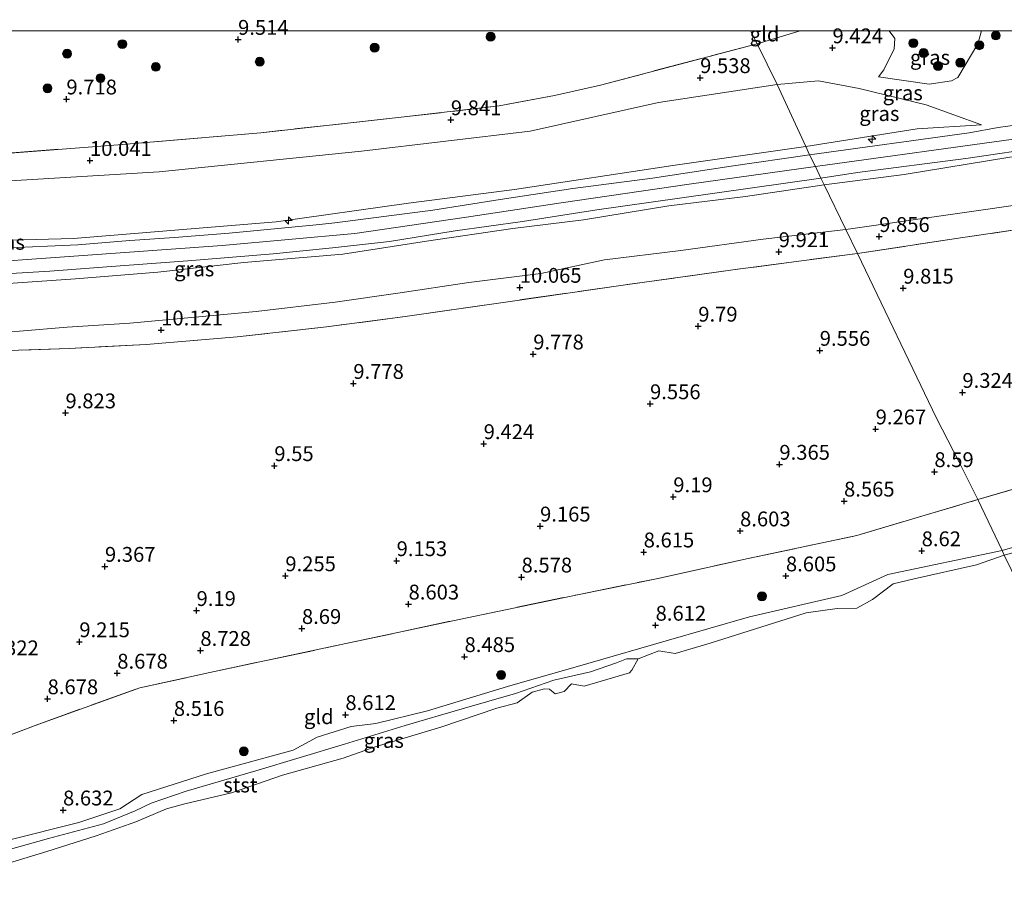
# Model space of a CAD drawing. Units: metres. Extents: x 179999 to 190009, y 412498 to 418753.
# Drawn here: x 183277 to 183443, y 418606 to 418752 of the extents above; entities that cross this region are included whole.
import ezdxf
from ezdxf.enums import TextEntityAlignment as Align

# ---------------------------------------------------------------- set-up
doc = ezdxf.new("R2010")
doc.units = ezdxf.units.M
doc.linetypes.add('IE-TERREINAFSCHEIDING', pattern=[10, 8, -2])
doc.layers.get('0').update_dxf_attribs({"lineweight": 25})
for name, color, linetype, lineweight in [('B-ME-AL-OVERIG-S-B1', 7, 'Continuous', 18), ('B-ME-GR-BOOM-S-B1', 93, 'Continuous', 18), ('B-ME-GW-KRUINLIJN-L-B1', 93, 'Continuous', 18), ('B-ME-GW-TEENLIJN-L-B1', 93, 'Continuous', 18), ('B-ME-IE-GRASLAND-GV-B6', 93, 'Continuous', 18), ('B-ME-IE-GRONDWERKLIJN-GROND_INGERICHT-GV-B6', 253, 'Continuous', 18), ('B-ME-IE-HULPGEOMETRIE-L-B1', 53, 'Continuous', 18), ('B-ME-IE-TERREINAFSCHEIDING-RASTERHEKWERK-L-B1', 8, 'IE-TERREINAFSCHEIDING', 18), ('B-ME-OB-BEKLEDING-GV-B6', 253, 'Continuous', 18), ('B-ME-OB-WATERLIJN-L-B1', 133, 'OB-WATERLIJN', 18), ('B-ME-OG-WATER-GV-B6', 153, 'Continuous', 18), ('B-ME-VH-VERH_SOORT-BITUMEN-GV-B6', 8, 'IE-TERREINAFSCHEIDING-NATUURLIJK-HOUTWAL', 18)]:
    doc.layers.add(name, color=color, linetype=linetype, lineweight=lineweight)
doc.layers.add('B-ME-GW-HOOGTEPUNT-S-B1', color=10, linetype='Continuous')
doc.styles.add('NLCS-ISO', font='NLCS-ISO.TTF')
doc.linetypes.add('IE-TERREINAFSCHEIDING-NATUURLIJK-HOUTWAL', pattern='A,7,-1.5,[67,NLCS.SHX,S=0.75,R=45,X=0,Y=0],-1.5,7,-1.5,[70,NLCS.SHX,S=0.75,R=0,X=0,Y=0],-1.5', length=20)
doc.linetypes.add('OB-WATERLIJN', pattern='A,10,[32,NLCS.SHX,S=2,R=0,X=0,Y=0],-12', length=22)

# ---------------------------------------------------------------- blocks, each defined once
blk = doc.blocks.new('hecto')
for p, q in [((0, 0.625), (-0.625, 0)), ((0, -0.625), (0, 0.625)), ((-0.625, 0), (0.625, 0)), ((0.625, 0), (0, -0.625))]:
    blk.add_line(p, q)
blk = doc.blocks.new('hoogtepunt')
for p, q in [((-0.5, 0), (0.5, 0)), ((0, 0.5), (0, -0.5))]:
    blk.add_line(p, q)
blk = doc.blocks.new('boom')
h = blk.add_hatch(color=256)
edge = h.paths.add_edge_path()
edge.add_arc((0, 0), 0.75, 0, 360)
blk.add_circle((0, 0), 0.75)

msp = doc.modelspace()

# ---------------------------------------------------------------- linework, layer by layer
at = {"layer": 'B-ME-GW-KRUINLIJN-L-B1'}
for points in [[(183411.324, 418727.158, 13.102), (183446.31, 418731.964, 13.161), (183476.988, 418736.189, 13.021), (183496.72, 418739.067, 13.109), (183510.739, 418741.302, 12.929), (183520.006, 418742.989, 13.023), (183525.973, 418745.265, 12.973), (183527.578, 418746.047, 13.061), (183529.416, 418747.305, 12.973), (183531.751, 418749.16, 13.039), (183532.5991, 418750, 12.9978)], [(183411.324, 418727.158, 13.102), (183446.31, 418731.964, 13.161), (183476.988, 418736.189, 13.021), (183496.72, 418739.067, 13.109), (183510.739, 418741.302, 12.929), (183520.006, 418742.989, 13.023), (183525.973, 418745.265, 12.973), (183527.578, 418746.047, 13.061), (183529.416, 418747.305, 12.973), (183531.751, 418749.16, 13.039), (183532.5991, 418750, 12.9978)], [(183435.293, 418742.142, 12.398), (183438.678, 418747.787, 12.514), (183439.2835, 418750, 12.2763)], [(183435.293, 418742.142, 12.398), (183438.678, 418747.787, 12.514), (183439.2835, 418750, 12.2763)], [(183439.311, 418734.185, 12.926), (183428.436, 418733.505, 12.869), (183409.664, 418730.538, 13.088)], [(183412.752, 418724.048, 12.882), (183426.235, 418725.816, 12.937), (183444.082, 418728.721, 12.897), (183473.588, 418732.725, 12.794), (183484.901, 418732.361, 12.938), (183495.89, 418731.064, 12.733)], [(183409.664, 418730.538, 13.088), (183387.245, 418727.325, 12.932), (183360.573, 418723.271, 13.086), (183342.696, 418720.942, 13.01), (183320.352, 418717.838, 13.066), (183286.179, 418715.033, 13.022), (183258.783, 418714.264, 12.982), (183237.386, 418712.76, 12.87), (183227.759, 418711.668, 12.898), (183214.986, 418709.954, 12.882), (183202.438, 418707.426, 12.882), (183189.477, 418703.734, 12.842), (183170.757, 418696.79, 13.084), (183155.739, 418691.176, 12.986), (183139.583, 418687.766, 12.847)], [(183266.578, 418710.632, 13.002), (183287.035, 418712.069, 13.106), (183311.294, 418713.825, 13.198), (183333.641, 418715.849, 13.142), (183352.441, 418718.603, 13.194), (183368.407, 418721.001, 13.09), (183390.033, 418724.169, 13.046), (183411.324, 418727.158, 13.102)], [(183196.691, 418698.374, 13.029), (183200.573, 418699.294, 12.999), (183207.006, 418700.36, 12.759), (183216.45, 418702.319, 12.817), (183225.693, 418703.87, 12.915), (183240.911, 418704.913, 12.787), (183258.802, 418706.266, 12.795), (183272.701, 418707.277, 12.929), (183286.514, 418708.225, 12.994), (183300.402, 418709.361, 12.914), (183314.901, 418710.966, 13.16), (183331.602, 418712.395, 13.014), (183345.723, 418714.534, 13.014), (183360.256, 418716.714, 13.164), (183372.165, 418718.139, 12.87), (183386.601, 418720.502, 13.156), (183399.504, 418722.099, 12.87), (183412.752, 418724.048, 12.882)], [(183614.424, 418707.324, 8.431), (183606.788, 418704.351, 8.497), (183596.909, 418702.956, 8.452), (183583.506, 418699.598, 8.379), (183580.206, 418700.526, 8.535), (183576.731, 418699.763, 8.373), (183571.145, 418697.614, 8.329), (183564.234, 418694.674, 8.33), (183556.628, 418692.909, 8.407), (183551.305, 418691.786, 8.401), (183548.999, 418692.605, 8.419), (183543.692, 418689.747, 8.346), (183525.765, 418684.985, 8.391), (183519.391, 418683.416, 8.415), (183511.624, 418681.417, 8.42), (183496.296, 418677.105, 8.394), (183489.681, 418675.378, 8.455), (183484.991, 418675.012, 8.503), (183483.542, 418674.518, 8.424), (183480.437, 418672.936, 8.339), (183464.071, 418668.579, 8.335), (183442.79, 418662.45, 8.448)], [(183442.79, 418662.45, 8.448), (183423.507, 418658.363, 8.414), (183415.734, 418654.854, 8.366), (183400.206, 418651.23, 8.358), (183386.103, 418647.224, 8.49), (183372.923, 418643.399, 8.588), (183359.395, 418639.509, 8.514), (183345.873, 418635.435, 8.522), (183337.158, 418633.279, 8.408), (183333.007, 418632.803, 8.644), (183327.291, 418631.003, 8.632), (183323.211, 418628.79, 8.522), (183308.627, 418624.805, 8.454), (183297.739, 418621.297, 8.428), (183294.014, 418618.893, 8.354), (183287.11, 418616.626, 8.404), (183275.236, 418613.636, 8.54)]]:
    msp.add_polyline3d(points, dxfattribs=at)
at = {"layer": 'B-ME-GW-TEENLIJN-L-B1'}
for points in [[(183423.7301, 418750, 9.9321), (183424.693, 418748.709, 9.843), (183424.57, 418746.953, 10.003), (183422.842, 418743.42, 10.084), (183421.951, 418742.224, 9.956)], [(183423.7301, 418750, 9.9321), (183424.693, 418748.709, 9.843), (183424.57, 418746.953, 10.003), (183422.842, 418743.42, 10.084), (183421.951, 418742.224, 9.956)], [(183404.838, 418740.968, 9.662), (183411.81, 418741.583, 9.808), (183418.691, 418740.272, 10.13), (183429.955, 418737.525, 11.365), (183439.311, 418734.185, 12.926)], [(183435.293, 418742.142, 12.398), (183434.236, 418741.592, 12.002), (183430.456, 418741.034, 11.122), (183421.951, 418742.224, 9.956)], [(183139.583, 418687.766, 12.847), (183143.203, 418690.498, 12.262), (183147.449, 418693.316, 11.686), (183154.116, 418699.031, 10.794), (183159.861, 418703.724, 10.326), (183167.216, 418707.048, 10.304), (183185.943, 418712.699, 10.57), (183204.045, 418717.34, 10.304), (183222.339, 418719.781, 10.396), (183238.888, 418721.892, 10.496), (183268.026, 418724.29, 10.226), (183300.655, 418726.223, 10.055), (183334.755, 418729.724, 9.979), (183363.195, 418733.105, 9.961), (183384.823, 418737.935, 9.836), (183404.838, 418740.968, 9.662)], [(183524.795, 418726.218, 9.622), (183521.171, 418725.741, 9.863), (183509.6, 418725.646, 9.978), (183490.528, 418725.759, 10.33), (183474.687, 418724.757, 9.979), (183450.154, 418721.342, 10.138), (183416.424, 418716.525, 10.077)], [(183416.424, 418716.525, 10.077), (183402.491, 418714.893, 10.323), (183388.617, 418712.96, 10.201), (183375.732, 418711.391, 10.385), (183365.01, 418709.109, 10.153), (183352.878, 418707.609, 10.27), (183340.862, 418705.769, 10.324), (183330.335, 418704.269, 10.232), (183317.02, 418702.682, 10.256), (183306.687, 418701.764, 10.256), (183295.709, 418700.753, 10.256), (183285.158, 418700.091, 10.3), (183277.099, 418699.412, 10.173), (183265.075, 418699.246, 10.224), (183253.808, 418698.417, 10.212), (183242.978, 418697.613, 10.089), (183234.013, 418696.965, 10.227), (183222.127, 418695.709, 10.153), (183216.596, 418696.247, 10.77), (183211.579, 418696.95, 11.444), (183208.359, 418697.297, 11.792), (183203.867, 418697.683, 12.367), (183196.691, 418698.374, 13.029)]]:
    msp.add_polyline3d(points, dxfattribs=at)
at = {"layer": 'B-ME-IE-GRASLAND-GV-B6'}
for points in [[(183448.62, 418734.59, 13.095), (183442.083, 418733.69, 12.969), (183437.225, 418732.798, 12.973), (183410.287, 418729.093, 13.072), (183409.664, 418730.538, 13.088), (183428.436, 418733.505, 12.869), (183439.311, 418734.185, 12.926), (183429.955, 418737.525, 11.365), (183418.691, 418740.272, 10.13), (183411.81, 418741.583, 9.808), (183404.838, 418740.968, 9.662), (183401.457, 418747.833, 9.482), (183408.727, 418750, 9.444), (183423.7301, 418750, 9.9321), (183424.693, 418748.709, 9.843), (183424.57, 418746.953, 10.003), (183422.842, 418743.42, 10.084), (183421.951, 418742.224, 9.956), (183430.456, 418741.034, 11.122), (183434.236, 418741.592, 12.002), (183435.293, 418742.142, 12.398), (183438.678, 418747.787, 12.514), (183439.2835, 418750, 12.2763), (183448.002, 418750, 12.438)], [(183448.62, 418734.59, 13.095), (183442.083, 418733.69, 12.969), (183437.225, 418732.798, 12.973), (183410.287, 418729.093, 13.072), (183409.664, 418730.538, 13.088), (183428.436, 418733.505, 12.869), (183439.311, 418734.185, 12.926), (183429.955, 418737.525, 11.365), (183418.691, 418740.272, 10.13), (183411.81, 418741.583, 9.808), (183404.838, 418740.968, 9.662), (183401.457, 418747.833, 9.482), (183408.727, 418750, 9.444), (183423.7301, 418750, 9.9321), (183424.693, 418748.709, 9.843), (183424.57, 418746.953, 10.003), (183422.842, 418743.42, 10.084), (183421.951, 418742.224, 9.956), (183430.456, 418741.034, 11.122), (183434.236, 418741.592, 12.002), (183435.293, 418742.142, 12.398), (183438.678, 418747.787, 12.514), (183439.2835, 418750, 12.2763), (183448.002, 418750, 12.438)], [(183439.2835, 418750, 12.2763), (183438.678, 418747.787, 12.514), (183435.293, 418742.142, 12.398), (183434.236, 418741.592, 12.002), (183430.456, 418741.034, 11.122), (183421.951, 418742.224, 9.956), (183422.842, 418743.42, 10.084), (183424.57, 418746.953, 10.003), (183424.693, 418748.709, 9.843), (183423.7301, 418750, 9.9321), (183439.2835, 418750, 12.2763)], [(183439.2835, 418750, 12.2763), (183438.678, 418747.787, 12.514), (183435.293, 418742.142, 12.398), (183434.236, 418741.592, 12.002), (183430.456, 418741.034, 11.122), (183421.951, 418742.224, 9.956), (183422.842, 418743.42, 10.084), (183424.57, 418746.953, 10.003), (183424.693, 418748.709, 9.843), (183423.7301, 418750, 9.9321), (183439.2835, 418750, 12.2763)], [(183272.674, 418729.174, 10.021), (183293.723, 418730.808, 9.961), (183317.779, 418732.836, 9.851), (183341.425, 418735.434, 9.823), (183357.996, 418737.353, 9.851), (183367.317, 418739.113, 9.805), (183375.067, 418740.86, 9.755), (183401.457, 418747.833, 9.482), (183404.838, 418740.968, 9.662)], [(183439.311, 418734.185, 12.926), (183428.436, 418733.505, 12.869), (183409.664, 418730.538, 13.088), (183404.838, 418740.968, 9.662), (183411.81, 418741.583, 9.808), (183418.691, 418740.272, 10.13), (183429.955, 418737.525, 11.365), (183439.311, 418734.185, 12.926)], [(183268.026, 418724.29, 10.226), (183300.655, 418726.223, 10.055), (183334.755, 418729.724, 9.979), (183363.195, 418733.105, 9.961), (183384.823, 418737.935, 9.836), (183404.838, 418740.968, 9.662), (183409.664, 418730.538, 13.088)], [(183404.838, 418740.968, 9.662), (183384.823, 418737.935, 9.836), (183363.195, 418733.105, 9.961), (183334.755, 418729.724, 9.979), (183300.655, 418726.223, 10.055), (183268.026, 418724.29, 10.226)], [(183495.89, 418731.064, 12.733), (183511.389, 418729.222, 11.281), (183523.097, 418727.053, 9.851), (183524.795, 418726.218, 9.622), (183521.171, 418725.741, 9.863), (183509.6, 418725.646, 9.978), (183490.528, 418725.759, 10.33), (183474.687, 418724.757, 9.979), (183450.154, 418721.342, 10.138), (183416.424, 418716.525, 10.077), (183412.752, 418724.048, 12.882), (183426.235, 418725.816, 12.937), (183444.082, 418728.721, 12.897), (183473.588, 418732.725, 12.794), (183484.901, 418732.361, 12.938), (183495.89, 418731.064, 12.733)], [(183409.664, 418730.538, 13.088), (183387.245, 418727.325, 12.932), (183360.573, 418723.271, 13.086), (183342.696, 418720.942, 13.01), (183320.352, 418717.838, 13.066), (183286.179, 418715.033, 13.022), (183258.783, 418714.264, 12.982)], [(183258.783, 418714.264, 12.982), (183286.179, 418715.033, 13.022), (183320.352, 418717.838, 13.066), (183342.696, 418720.942, 13.01), (183360.573, 418723.271, 13.086), (183387.245, 418727.325, 12.932), (183409.664, 418730.538, 13.088), (183410.287, 418729.093, 13.072), (183397.064, 418727.207, 13.02), (183383.811, 418725.176, 13.078), (183370.367, 418723.434, 12.98), (183358.139, 418721.594, 13.174), (183346.797, 418719.798, 13.124), (183330.286, 418717.664, 13.124), (183327.135, 418717.286, 13.064), (183312.438, 418715.913, 13.086), (183303.222, 418715.188, 13.042), (183295.692, 418714.655, 13.034), (183286.931, 418713.924, 13.136), (183274.186, 418713.371, 13.07)], [(183444.082, 418728.721, 12.897), (183426.235, 418725.816, 12.937), (183412.752, 418724.048, 12.882), (183412.207, 418725.164, 12.89), (183418.405, 418726.12, 12.965), (183436.643, 418728.49, 12.965), (183450.399, 418730.53, 13.024)], [(183444.082, 418728.721, 12.897), (183426.235, 418725.816, 12.937), (183412.752, 418724.048, 12.882), (183412.207, 418725.164, 12.89), (183418.405, 418726.12, 12.965), (183436.643, 418728.49, 12.965), (183450.399, 418730.53, 13.024)], [(183272.82, 418708.955, 12.974), (183282.196, 418709.491, 13.022), (183294.06, 418710.384, 13.022), (183305.477, 418711.272, 13.062), (183319.84, 418712.442, 13.022), (183329.881, 418713.46, 13.186), (183339.476, 418714.478, 13.164), (183350.54, 418716.277, 13.146), (183361.89, 418717.878, 13.216), (183374.436, 418719.835, 13.058), (183388.385, 418721.782, 13.042), (183412.207, 418725.164, 12.89), (183412.752, 418724.048, 12.882)], [(183272.701, 418707.277, 12.929), (183286.514, 418708.225, 12.994), (183300.402, 418709.361, 12.914), (183314.901, 418710.966, 13.16), (183331.602, 418712.395, 13.014), (183345.723, 418714.534, 13.014), (183360.256, 418716.714, 13.164), (183372.165, 418718.139, 12.87), (183386.601, 418720.502, 13.156), (183399.504, 418722.099, 12.87), (183412.752, 418724.048, 12.882), (183416.424, 418716.525, 10.077)], [(183412.752, 418724.048, 12.882), (183399.504, 418722.099, 12.87), (183386.601, 418720.502, 13.156), (183372.165, 418718.139, 12.87), (183360.256, 418716.714, 13.164), (183345.723, 418714.534, 13.014), (183331.602, 418712.395, 13.014), (183314.901, 418710.966, 13.16), (183300.402, 418709.361, 12.914), (183286.514, 418708.225, 12.994), (183272.701, 418707.277, 12.929)], [(183458.714, 418718.466, 9.721), (183436.174, 418715.18, 9.785), (183418.392, 418712.493, 9.801), (183416.424, 418716.525, 10.077), (183450.154, 418721.342, 10.138)], [(183458.714, 418718.466, 9.721), (183436.174, 418715.18, 9.785), (183418.392, 418712.493, 9.801), (183416.424, 418716.525, 10.077), (183450.154, 418721.342, 10.138)], [(183277.099, 418699.412, 10.173), (183285.158, 418700.091, 10.3), (183295.709, 418700.753, 10.256), (183306.687, 418701.764, 10.256), (183317.02, 418702.682, 10.256), (183330.335, 418704.269, 10.232), (183340.862, 418705.769, 10.324), (183352.878, 418707.609, 10.27), (183365.01, 418709.109, 10.153), (183375.732, 418711.391, 10.385), (183388.617, 418712.96, 10.201), (183402.491, 418714.893, 10.323), (183416.424, 418716.525, 10.077), (183418.392, 418712.493, 9.801), (183397.383, 418709.724, 9.849), (183379.285, 418707.192, 9.937), (183359.828, 418704.415, 9.965), (183342.116, 418701.846, 9.989), (183328.878, 418700.125, 10.069), (183313.783, 418698.43, 10.185), (183298.444, 418697.145, 10.137), (183285.456, 418696.474, 10.159), (183270.099, 418695.957, 10.159)], [(183416.424, 418716.525, 10.077), (183402.491, 418714.893, 10.323), (183388.617, 418712.96, 10.201), (183375.732, 418711.391, 10.385), (183365.01, 418709.109, 10.153), (183352.878, 418707.609, 10.27), (183340.862, 418705.769, 10.324), (183330.335, 418704.269, 10.232), (183317.02, 418702.682, 10.256), (183306.687, 418701.764, 10.256), (183295.709, 418700.753, 10.256), (183285.158, 418700.091, 10.3), (183277.099, 418699.412, 10.173)], [(183468.707, 418668.617, 7.649), (183443.134, 418661.659, 7.649), (183442.79, 418662.45, 8.448), (183464.071, 418668.579, 8.335)], [(183443.134, 418661.659, 7.649), (183438.445, 418660.025, 7.649), (183427.921, 418657.663, 7.649), (183424.389, 418656.826, 7.649), (183420.929, 418654.171, 7.649), (183418.269, 418652.694, 7.649), (183414.938, 418652.681, 7.649), (183409.729, 418651.926, 7.649), (183393.567, 418646.813, 7.649), (183387.648, 418645.054, 7.649), (183384.875, 418645.509, 7.649), (183381.391, 418644.167, 7.649), (183379.443, 418644.153, 8.113), (183377.769, 418643.491, 8.165), (183373.392, 418641.998, 8.157), (183367.198, 418640.607, 8.181), (183360.717, 418638.357, 8.065), (183351.71, 418635.758, 8.065), (183342.134, 418632.924, 8.085), (183331.874, 418629.804, 8.077), (183316.967, 418625.305, 8.097), (183305.19, 418621.871, 8.097), (183299.276, 418619.858, 8.001), (183296.585, 418618.59, 8.021), (183291.274, 418616.394, 7.926), (183281.961, 418613.881, 7.938), (183267.526, 418609.881, 8.017)], [(183275.236, 418613.636, 8.54), (183287.11, 418616.626, 8.404), (183294.014, 418618.893, 8.354), (183297.739, 418621.297, 8.428), (183308.627, 418624.805, 8.454), (183323.211, 418628.79, 8.522), (183327.291, 418631.003, 8.632), (183333.007, 418632.803, 8.644), (183337.158, 418633.279, 8.408), (183345.873, 418635.435, 8.522), (183359.395, 418639.509, 8.514), (183372.923, 418643.399, 8.588), (183386.103, 418647.224, 8.49), (183400.206, 418651.23, 8.358), (183415.734, 418654.854, 8.366), (183423.507, 418658.363, 8.414), (183442.79, 418662.45, 8.448), (183443.134, 418661.659, 7.649)]]:
    msp.add_polyline3d(points, dxfattribs=at)
at = {"layer": 'B-ME-IE-GRONDWERKLIJN-GROND_INGERICHT-GV-B6'}
for points in [[(183270.228, 418750, 9.402), (183400.341, 418750, 9.434)], [(183270.228, 418750, 9.402), (183400.341, 418750, 9.434)], [(183400.341, 418750, 9.434), (183401.457, 418747.833, 9.482), (183375.067, 418740.86, 9.755), (183367.317, 418739.113, 9.805), (183357.996, 418737.353, 9.851), (183341.425, 418735.434, 9.823), (183317.779, 418732.836, 9.851), (183293.723, 418730.808, 9.961), (183272.674, 418729.174, 10.021)], [(183400.341, 418750, 9.434), (183401.457, 418747.833, 9.482), (183375.067, 418740.86, 9.755), (183367.317, 418739.113, 9.805), (183357.996, 418737.353, 9.851), (183341.425, 418735.434, 9.823), (183317.779, 418732.836, 9.851), (183293.723, 418730.808, 9.961), (183272.674, 418729.174, 10.021)], [(183400.341, 418750, 9.434), (183408.727, 418750, 9.444), (183401.457, 418747.833, 9.482), (183400.341, 418750, 9.434)], [(183400.341, 418750, 9.434), (183408.727, 418750, 9.444), (183401.457, 418747.833, 9.482), (183400.341, 418750, 9.434)], [(183456.567, 418676.263, 8.738), (183438.696, 418671.012, 8.616), (183435.553, 418677.342, 8.616), (183431.693, 418684.711, 9.235), (183418.392, 418712.493, 9.801), (183436.174, 418715.18, 9.785), (183458.714, 418718.466, 9.721)], [(183456.567, 418676.263, 8.738), (183438.696, 418671.012, 8.616), (183435.553, 418677.342, 8.616), (183431.693, 418684.711, 9.235), (183418.392, 418712.493, 9.801), (183436.174, 418715.18, 9.785), (183458.714, 418718.466, 9.721)], [(183270.099, 418695.957, 10.159), (183285.456, 418696.474, 10.159), (183298.444, 418697.145, 10.137), (183313.783, 418698.43, 10.185), (183328.878, 418700.125, 10.069), (183342.116, 418701.846, 9.989), (183359.828, 418704.415, 9.965), (183379.285, 418707.192, 9.937), (183397.383, 418709.724, 9.849), (183418.392, 418712.493, 9.801), (183431.693, 418684.711, 9.235), (183435.553, 418677.342, 8.616), (183438.696, 418671.012, 8.616)], [(183464.071, 418668.579, 8.335), (183442.79, 418662.45, 8.448), (183438.696, 418671.012, 8.616), (183456.567, 418676.263, 8.738)], [(183263.353, 418626.706, 8.438), (183279.759, 418632.963, 8.548), (183297.365, 418639.305, 8.716), (183309.191, 418641.873, 8.592), (183332.11, 418646.734, 8.606), (183351.203, 418650.822, 8.564), (183371.487, 418655.043, 8.602), (183384.499, 418657.676, 8.712), (183399.942, 418661.08, 8.676), (183418.293, 418664.972, 8.59), (183438.696, 418671.012, 8.616), (183442.79, 418662.45, 8.448)], [(183438.696, 418671.012, 8.616), (183418.293, 418664.972, 8.59), (183399.942, 418661.08, 8.676), (183384.499, 418657.676, 8.712), (183371.487, 418655.043, 8.602), (183351.203, 418650.822, 8.564), (183332.11, 418646.734, 8.606), (183309.191, 418641.873, 8.592), (183297.365, 418639.305, 8.716), (183279.759, 418632.963, 8.548), (183263.353, 418626.706, 8.438)], [(183442.79, 418662.45, 8.448), (183423.507, 418658.363, 8.414), (183415.734, 418654.854, 8.366), (183400.206, 418651.23, 8.358), (183386.103, 418647.224, 8.49), (183372.923, 418643.399, 8.588), (183359.395, 418639.509, 8.514), (183345.873, 418635.435, 8.522), (183337.158, 418633.279, 8.408), (183333.007, 418632.803, 8.644), (183327.291, 418631.003, 8.632), (183323.211, 418628.79, 8.522), (183308.627, 418624.805, 8.454), (183297.739, 418621.297, 8.428), (183294.014, 418618.893, 8.354), (183287.11, 418616.626, 8.404), (183275.236, 418613.636, 8.54)]]:
    msp.add_polyline3d(points, dxfattribs=at)
at = {"layer": 'B-ME-IE-HULPGEOMETRIE-L-B1'}
msp.add_polyline3d([(183550.251, 418442.397, 9.329), (183518.611, 418507.209, 9.592), (183518.036, 418508.325, 9.577), (183512.572, 418519.594, 8.488), (183512.257, 418520.236, 8.003), (183443.134, 418661.659, 7.649), (183442.79, 418662.45, 8.448), (183438.696, 418671.012, 8.616), (183435.553, 418677.342, 8.616), (183431.693, 418684.711, 9.235), (183418.392, 418712.493, 9.801), (183416.424, 418716.525, 10.077), (183412.752, 418724.048, 12.882), (183412.207, 418725.164, 12.89), (183411.324, 418727.158, 13.102), (183410.287, 418729.093, 13.072), (183409.664, 418730.538, 13.088), (183404.838, 418740.968, 9.662), (183401.457, 418747.833, 9.482), (183400.341, 418750, 9.434)], dxfattribs=at)
msp.add_polyline3d([(183550.251, 418442.397, 9.329), (183518.611, 418507.209, 9.592), (183518.036, 418508.325, 9.577), (183512.572, 418519.594, 8.488), (183512.257, 418520.236, 8.003), (183443.134, 418661.659, 7.649), (183442.79, 418662.45, 8.448), (183438.696, 418671.012, 8.616), (183435.553, 418677.342, 8.616), (183431.693, 418684.711, 9.235), (183418.392, 418712.493, 9.801), (183416.424, 418716.525, 10.077), (183412.752, 418724.048, 12.882), (183412.207, 418725.164, 12.89), (183411.324, 418727.158, 13.102), (183410.287, 418729.093, 13.072), (183409.664, 418730.538, 13.088), (183404.838, 418740.968, 9.662), (183401.457, 418747.833, 9.482), (183400.341, 418750, 9.434)], dxfattribs=at)
at = {"layer": 'B-ME-IE-TERREINAFSCHEIDING-RASTERHEKWERK-L-B1'}
msp.add_line((183408.727, 418750, 9.444), (183401.457, 418747.833, 9.482), dxfattribs=at)
msp.add_line((183408.727, 418750, 9.444), (183401.457, 418747.833, 9.482), dxfattribs=at)
for points in [[(183764.2096, 418750, 8.4306), (183762.804, 418749.752, 8.424), (183744.835, 418746.27, 8.502), (183721.582, 418742.008, 8.405), (183714.249, 418740.788, 8.463), (183694.741, 418736.92, 8.574), (183670.43, 418732.143, 8.554), (183643.57, 418726.583, 8.455), (183619.768, 418721.725, 8.451), (183606.765, 418718.836, 8.554), (183581.835, 418712.003, 8.463), (183554.208, 418704.353, 8.396), (183537.293, 418699.767, 8.411), (183509.063, 418691.89, 8.467), (183482.417, 418683.892, 8.675), (183456.567, 418676.263, 8.738), (183438.696, 418671.012, 8.616)], [(183764.2096, 418750, 8.4306), (183762.804, 418749.752, 8.424), (183744.835, 418746.27, 8.502), (183721.582, 418742.008, 8.405), (183714.249, 418740.788, 8.463), (183694.741, 418736.92, 8.574), (183670.43, 418732.143, 8.554), (183643.57, 418726.583, 8.455), (183619.768, 418721.725, 8.451), (183606.765, 418718.836, 8.554), (183581.835, 418712.003, 8.463), (183554.208, 418704.353, 8.396), (183537.293, 418699.767, 8.411), (183509.063, 418691.89, 8.467), (183482.417, 418683.892, 8.675), (183456.567, 418676.263, 8.738), (183438.696, 418671.012, 8.616)], [(183401.457, 418747.833, 9.482), (183375.067, 418740.86, 9.755), (183367.317, 418739.113, 9.805), (183357.996, 418737.353, 9.851), (183341.425, 418735.434, 9.823), (183317.779, 418732.836, 9.851), (183293.723, 418730.808, 9.961), (183272.674, 418729.174, 10.021), (183253.456, 418728.516, 10.191), (183250.274, 418728.457, 10.191), (183238.786, 418728.027, 10.133), (183220.248, 418726.111, 10.113), (183208.25, 418724.039, 10.121), (183196.862, 418721.386, 10.229), (183194.919, 418720.909, 10.248), (183183.696, 418717.798, 10.289), (183166.375, 418711.895, 10.047), (183160.564, 418710.144, 10.151)], [(183534.482, 418720.713, 9.295), (183533.254, 418725.821, 9.38), (183525.568, 418724.664, 9.467), (183517.307, 418723.42, 9.561), (183497.787, 418721.909, 9.605), (183487.622, 418722.047, 9.867), (183476.762, 418721.03, 9.69), (183458.714, 418718.466, 9.721), (183436.174, 418715.18, 9.785), (183418.392, 418712.493, 9.801)], [(183418.392, 418712.493, 9.801), (183397.383, 418709.724, 9.849), (183379.285, 418707.192, 9.937), (183359.828, 418704.415, 9.965), (183342.116, 418701.846, 9.989), (183328.878, 418700.125, 10.069), (183313.783, 418698.43, 10.185), (183298.444, 418697.145, 10.137), (183285.456, 418696.474, 10.159), (183270.099, 418695.957, 10.159), (183257.258, 418695.25, 10.087), (183247.429, 418694.6, 10.165), (183237.298, 418693.449, 9.961)], [(183235.268, 418596.589, 7.649), (183234.633, 418598.4, 7.961), (183233.892, 418600.931, 8.507), (183231.681, 418607.914, 8.58), (183230.109, 418614.068, 8.52), (183247.914, 418620.83, 8.534), (183263.353, 418626.706, 8.438), (183279.759, 418632.963, 8.548), (183297.365, 418639.305, 8.716), (183309.191, 418641.873, 8.592), (183332.11, 418646.734, 8.606), (183351.203, 418650.822, 8.564), (183371.487, 418655.043, 8.602), (183384.499, 418657.676, 8.712), (183399.942, 418661.08, 8.676), (183418.293, 418664.972, 8.59), (183438.696, 418671.012, 8.616)]]:
    msp.add_polyline3d(points, dxfattribs=at)
at = {"layer": 'B-ME-OB-BEKLEDING-GV-B6'}
msp.add_polyline3d([(183267.526, 418609.881, 8.017), (183281.961, 418613.881, 7.938), (183291.274, 418616.394, 7.926), (183296.585, 418618.59, 8.021), (183299.276, 418619.858, 8.001), (183305.19, 418621.871, 8.097), (183316.967, 418625.305, 8.097), (183331.874, 418629.804, 8.077), (183342.134, 418632.924, 8.085), (183351.71, 418635.758, 8.065), (183360.717, 418638.357, 8.065), (183367.198, 418640.607, 8.181), (183373.392, 418641.998, 8.157), (183377.769, 418643.491, 8.165), (183379.443, 418644.153, 8.113), (183381.391, 418644.167, 7.649), (183380.343, 418642.285, 7.649), (183379.955, 418641.845, 7.649), (183372.312, 418639.551, 7.649), (183370.17, 418639.957, 7.649), (183368.932, 418638.651, 7.649), (183367.39, 418638.275, 7.649), (183366.439, 418639.062, 7.649), (183365.637, 418639.13, 7.649), (183363.559, 418638.569, 7.649), (183360.978, 418636.741, 7.649), (183357.555, 418635.865, 7.649), (183348.138, 418632.685, 7.649), (183337.238, 418629.382, 7.649), (183331.685, 418627.436, 7.649), (183321.433, 418624.593, 7.649), (183312.844, 418621.599, 7.649), (183304.979, 418619.759, 7.649), (183301.868, 418618.899, 7.649), (183296.687, 418616.711, 7.649), (183290.044, 418614.339, 7.649), (183281.696, 418611.702, 7.649), (183273.974, 418609.356, 7.649)], dxfattribs=at)
at = {"layer": 'B-ME-OB-WATERLIJN-L-B1'}
for points in [[(183610.658, 418704.212, 7.649), (183606.547, 418702.718, 7.649), (183588.404, 418699.509, 7.649), (183583.28, 418698.259, 7.649), (183579.489, 418697.99, 7.649), (183576.451, 418697.266, 7.649), (183569.67, 418694.553, 7.649), (183563.346, 418692.791, 7.649), (183554.491, 418691.327, 7.649), (183552.37, 418690.938, 7.649), (183550.152, 418690.56, 7.649), (183547.938, 418690.256, 7.649), (183546.493, 418689.376, 7.649), (183545.637, 418688.744, 7.649), (183526.639, 418683.578, 7.649), (183498.272, 418676.371, 7.649), (183490.708, 418674.398, 7.649), (183489.397, 418674.886, 7.649), (183485.623, 418674.291, 7.649), (183481.119, 418671.921, 7.649), (183472.687, 418669.665, 7.649), (183468.707, 418668.617, 7.649), (183443.134, 418661.659, 7.649)], [(183443.134, 418661.659, 7.649), (183438.445, 418660.025, 7.649), (183427.921, 418657.663, 7.649), (183424.389, 418656.826, 7.649), (183420.929, 418654.171, 7.649), (183418.269, 418652.694, 7.649), (183414.938, 418652.681, 7.649), (183409.729, 418651.926, 7.649), (183393.567, 418646.813, 7.649), (183387.648, 418645.054, 7.649), (183384.875, 418645.509, 7.649), (183381.391, 418644.167, 7.649), (183380.343, 418642.285, 7.649), (183379.955, 418641.845, 7.649), (183372.312, 418639.551, 7.649), (183370.17, 418639.957, 7.649), (183368.932, 418638.651, 7.649), (183367.39, 418638.275, 7.649), (183366.439, 418639.062, 7.649), (183365.637, 418639.13, 7.649), (183363.559, 418638.569, 7.649), (183360.978, 418636.741, 7.649), (183357.555, 418635.865, 7.649), (183348.138, 418632.685, 7.649), (183337.238, 418629.382, 7.649), (183331.685, 418627.436, 7.649), (183321.433, 418624.593, 7.649), (183312.844, 418621.599, 7.649), (183304.979, 418619.759, 7.649), (183301.868, 418618.899, 7.649), (183296.687, 418616.711, 7.649), (183290.044, 418614.339, 7.649), (183281.696, 418611.702, 7.649), (183273.974, 418609.356, 7.649)]]:
    msp.add_polyline3d(points, dxfattribs=at)
at = {"layer": 'B-ME-OG-WATER-GV-B6'}
for points in [[(183512.257, 418520.236, 8.003), (183443.134, 418661.659, 7.649), (183468.707, 418668.617, 7.649), (183472.687, 418669.665, 7.649), (183481.119, 418671.921, 7.649), (183485.623, 418674.291, 7.649), (183489.397, 418674.886, 7.649), (183490.708, 418674.398, 7.649), (183498.272, 418676.371, 7.649), (183526.639, 418683.578, 7.649), (183545.637, 418688.744, 7.649), (183546.493, 418689.376, 7.649), (183547.938, 418690.256, 7.649), (183550.152, 418690.56, 7.649), (183552.37, 418690.938, 7.649), (183554.491, 418691.327, 7.649), (183563.346, 418692.791, 7.649), (183569.67, 418694.553, 7.649), (183576.451, 418697.266, 7.649), (183579.489, 418697.99, 7.649), (183583.28, 418698.259, 7.649), (183588.404, 418699.509, 7.649), (183606.547, 418702.718, 7.649), (183610.658, 418704.212, 7.649)], [(183273.974, 418609.356, 7.649), (183281.696, 418611.702, 7.649), (183290.044, 418614.339, 7.649), (183296.687, 418616.711, 7.649), (183301.868, 418618.899, 7.649), (183304.979, 418619.759, 7.649), (183312.844, 418621.599, 7.649), (183321.433, 418624.593, 7.649), (183331.685, 418627.436, 7.649), (183337.238, 418629.382, 7.649), (183348.138, 418632.685, 7.649), (183357.555, 418635.865, 7.649), (183360.978, 418636.741, 7.649), (183363.559, 418638.569, 7.649), (183365.637, 418639.13, 7.649), (183366.439, 418639.062, 7.649), (183367.39, 418638.275, 7.649), (183368.932, 418638.651, 7.649), (183370.17, 418639.957, 7.649), (183372.312, 418639.551, 7.649), (183379.955, 418641.845, 7.649), (183380.343, 418642.285, 7.649), (183381.391, 418644.167, 7.649), (183384.875, 418645.509, 7.649), (183387.648, 418645.054, 7.649), (183393.567, 418646.813, 7.649), (183409.729, 418651.926, 7.649), (183414.938, 418652.681, 7.649), (183418.269, 418652.694, 7.649), (183420.929, 418654.171, 7.649), (183424.389, 418656.826, 7.649), (183427.921, 418657.663, 7.649), (183438.445, 418660.025, 7.649), (183443.134, 418661.659, 7.649), (183512.257, 418520.236, 8.003)]]:
    msp.add_polyline3d(points, dxfattribs=at)
at = {"layer": 'B-ME-VH-VERH_SOORT-BITUMEN-GV-B6'}
for points in [[(183450.399, 418730.53, 13.024), (183436.643, 418728.49, 12.965), (183418.405, 418726.12, 12.965), (183412.207, 418725.164, 12.89), (183411.324, 418727.158, 13.102), (183410.287, 418729.093, 13.072), (183437.225, 418732.798, 12.973), (183442.083, 418733.69, 12.969), (183448.62, 418734.59, 13.095)], [(183450.399, 418730.53, 13.024), (183436.643, 418728.49, 12.965), (183418.405, 418726.12, 12.965), (183412.207, 418725.164, 12.89), (183411.324, 418727.158, 13.102), (183410.287, 418729.093, 13.072), (183437.225, 418732.798, 12.973), (183442.083, 418733.69, 12.969), (183448.62, 418734.59, 13.095)], [(183274.186, 418713.371, 13.07), (183286.931, 418713.924, 13.136), (183295.692, 418714.655, 13.034), (183303.222, 418715.188, 13.042), (183312.438, 418715.913, 13.086), (183327.135, 418717.286, 13.064), (183330.286, 418717.664, 13.124), (183346.797, 418719.798, 13.124), (183358.139, 418721.594, 13.174), (183370.367, 418723.434, 12.98), (183383.811, 418725.176, 13.078), (183397.064, 418727.207, 13.02), (183410.287, 418729.093, 13.072), (183411.324, 418727.158, 13.102), (183412.207, 418725.164, 12.89)], [(183412.207, 418725.164, 12.89), (183388.385, 418721.782, 13.042), (183374.436, 418719.835, 13.058), (183361.89, 418717.878, 13.216), (183350.54, 418716.277, 13.146), (183339.476, 418714.478, 13.164), (183329.881, 418713.46, 13.186), (183319.84, 418712.442, 13.022), (183305.477, 418711.272, 13.062), (183294.06, 418710.384, 13.022), (183282.196, 418709.491, 13.022), (183272.82, 418708.955, 12.974)]]:
    msp.add_polyline3d(points, dxfattribs=at)

# ---------------------------------------------------------------- block references
at = {"layer": 'B-ME-AL-OVERIG-S-B1', "rotation": 90}
for p in [(183420.835, 418731.718, 13.689), (183322.464, 418718.061, 13.585)]:
    msp.add_blockref('hecto', p, dxfattribs=at)
at = {"layer": 'B-ME-GR-BOOM-S-B1', "rotation": 90}
for p in [(183356.526, 418749.005, 9.474), (183441.716, 418749.208, 12.53), (183294.439, 418747.762, 9.594), (183336.967, 418747.172, 9.546), (183427.799, 418747.93, 10.441), (183438.923, 418747.577, 12.442), (183285.122, 418746.147, 9.418), (183429.532, 418746.249, 10.836), (183300.079, 418743.93, 9.55), (183317.609, 418744.789, 9.674), (183431.973, 418744.071, 11.408), (183435.723, 418744.646, 12.2), (183290.757, 418742.033, 9.704), (183281.824, 418740.312, 9.748), (183402.276, 418654.726, 8.52), (183358.297, 418641.462, 8.608), (183314.92, 418628.606, 8.64)]:
    msp.add_blockref('boom', p, dxfattribs=at)
at = {"layer": 'B-ME-GW-HOOGTEPUNT-S-B1', "rotation": 90}
for p in [(183313.949, 418748.551, 9.514), (183313.949, 418748.551, 9.514), (183414.174, 418747.125, 9.424), (183414.174, 418747.125, 9.424), (183391.853, 418742.098, 9.538), (183391.853, 418742.098, 9.538), (183285.004, 418738.503, 9.718), (183285.004, 418738.503, 9.718), (183349.824, 418735.003, 9.841), (183349.824, 418735.003, 9.841), (183288.98, 418728.147, 10.041), (183288.98, 418728.147, 10.041), (183422.044, 418715.322, 9.856), (183422.044, 418715.322, 9.856), (183405.106, 418712.767, 9.921), (183405.106, 418712.767, 9.921), (183361.451, 418706.766, 10.065), (183361.451, 418706.766, 10.065), (183426.099, 418706.623, 9.815), (183426.099, 418706.623, 9.815), (183300.986, 418699.585, 10.121), (183300.986, 418699.585, 10.121), (183391.545, 418700.219, 9.79), (183391.545, 418700.219, 9.79), (183412.022, 418696.146, 9.556), (183412.022, 418696.146, 9.556), (183363.721, 418695.534, 9.778), (183363.721, 418695.534, 9.778), (183333.384, 418690.57, 9.778), (183333.384, 418690.57, 9.778), (183436.078, 418689.054, 9.324), (183436.078, 418689.054, 9.324), (183383.409, 418687.147, 9.556), (183383.409, 418687.147, 9.556), (183284.847, 418685.611, 9.823), (183284.847, 418685.611, 9.823), (183421.45, 418682.901, 9.267), (183421.45, 418682.901, 9.267), (183355.362, 418680.422, 9.424), (183355.362, 418680.422, 9.424), (183320.066, 418676.721, 9.55), (183320.066, 418676.721, 9.55), (183405.221, 418676.947, 9.365), (183405.221, 418676.947, 9.365), (183431.356, 418675.706, 8.59), (183431.356, 418675.706, 8.59), (183387.333, 418671.469, 9.19), (183387.333, 418671.469, 9.19), (183416.121, 418670.742, 8.565), (183416.121, 418670.742, 8.565), (183364.868, 418666.533, 9.165), (183364.868, 418666.533, 9.165), (183398.59, 418665.72, 8.603), (183398.59, 418665.72, 8.603), (183382.339, 418662.17, 8.615), (183382.339, 418662.17, 8.615), (183429.209, 418662.371, 8.62), (183429.209, 418662.371, 8.62), (183291.506, 418659.749, 9.367), (183291.506, 418659.749, 9.367), (183340.684, 418660.703, 9.153), (183340.684, 418660.703, 9.153), (183321.922, 418658.156, 9.255), (183321.922, 418658.156, 9.255), (183361.747, 418657.949, 8.578), (183361.747, 418657.949, 8.578), (183406.318, 418658.139, 8.605), (183406.318, 418658.139, 8.605), (183342.696, 418653.393, 8.603), (183342.696, 418653.393, 8.603), (183306.948, 418652.306, 9.19), (183306.948, 418652.306, 9.19), (183384.347, 418649.827, 8.612), (183384.347, 418649.827, 8.612), (183324.716, 418649.275, 8.69), (183324.716, 418649.275, 8.69), (183287.187, 418647.042, 9.215), (183287.187, 418647.042, 9.215), (183307.594, 418645.575, 8.728), (183307.594, 418645.575, 8.728), (183352.136, 418644.539, 8.485), (183352.136, 418644.539, 8.485), (183293.58, 418641.742, 8.678), (183293.58, 418641.742, 8.678), (183281.835, 418637.433, 8.678), (183281.835, 418637.433, 8.678), (183332.044, 418634.763, 8.612), (183332.044, 418634.763, 8.612), (183303.121, 418633.787, 8.516), (183303.121, 418633.787, 8.516), (183284.439, 418618.693, 8.632), (183284.439, 418618.693, 8.632)]:
    msp.add_blockref('hoogtepunt', p, dxfattribs=at)

# ---------------------------------------------------------------- texts
at = {"layer": 'B-ME-GW-HOOGTEPUNT-S-B1', "ltscale": 0.2, "style": 'NLCS-ISO'}
for s, p in [('9.514', (183313.949, 418748.551, 9.514)), ('9.514', (183313.949, 418748.551, 9.514)), ('9.424', (183414.174, 418747.125, 9.424)), ('9.424', (183414.174, 418747.125, 9.424)), ('9.538', (183391.853, 418742.098, 9.538)), ('9.538', (183391.853, 418742.098, 9.538)), ('9.718', (183285.004, 418738.503, 9.718)), ('9.718', (183285.004, 418738.503, 9.718)), ('9.841', (183349.824, 418735.003, 9.841)), ('9.841', (183349.824, 418735.003, 9.841)), ('10.041', (183288.98, 418728.147, 10.041)), ('10.041', (183288.98, 418728.147, 10.041)), ('9.856', (183422.044, 418715.322, 9.856)), ('9.856', (183422.044, 418715.322, 9.856)), ('9.921', (183405.106, 418712.767, 9.921)), ('9.921', (183405.106, 418712.767, 9.921)), ('10.065', (183361.451, 418706.766, 10.065)), ('10.065', (183361.451, 418706.766, 10.065)), ('9.815', (183426.099, 418706.623, 9.815)), ('9.815', (183426.099, 418706.623, 9.815)), ('9.79', (183391.545, 418700.219, 9.79)), ('9.79', (183391.545, 418700.219, 9.79)), ('10.121', (183300.986, 418699.585, 10.121)), ('10.121', (183300.986, 418699.585, 10.121)), ('9.778', (183363.721, 418695.534, 9.778)), ('9.778', (183363.721, 418695.534, 9.778)), ('9.556', (183412.022, 418696.146, 9.556)), ('9.556', (183412.022, 418696.146, 9.556)), ('9.778', (183333.384, 418690.57, 9.778)), ('9.778', (183333.384, 418690.57, 9.778)), ('9.324', (183436.078, 418689.054, 9.324)), ('9.324', (183436.078, 418689.054, 9.324)), ('9.556', (183383.409, 418687.147, 9.556)), ('9.556', (183383.409, 418687.147, 9.556)), ('9.823', (183284.847, 418685.611, 9.823)), ('9.823', (183284.847, 418685.611, 9.823)), ('9.267', (183421.45, 418682.901, 9.267)), ('9.267', (183421.45, 418682.901, 9.267)), ('9.424', (183355.362, 418680.422, 9.424)), ('9.424', (183355.362, 418680.422, 9.424)), ('9.55', (183320.066, 418676.721, 9.55)), ('9.55', (183320.066, 418676.721, 9.55)), ('9.365', (183405.221, 418676.947, 9.365)), ('9.365', (183405.221, 418676.947, 9.365)), ('8.59', (183431.356, 418675.706, 8.59)), ('8.59', (183431.356, 418675.706, 8.59)), ('9.19', (183387.333, 418671.469, 9.19)), ('9.19', (183387.333, 418671.469, 9.19)), ('8.565', (183416.121, 418670.742, 8.565)), ('8.565', (183416.121, 418670.742, 8.565)), ('9.165', (183364.868, 418666.533, 9.165)), ('9.165', (183364.868, 418666.533, 9.165)), ('8.603', (183398.59, 418665.72, 8.603)), ('8.603', (183398.59, 418665.72, 8.603)), ('8.615', (183382.339, 418662.17, 8.615)), ('8.615', (183382.339, 418662.17, 8.615)), ('8.62', (183429.209, 418662.371, 8.62)), ('8.62', (183429.209, 418662.371, 8.62)), ('9.153', (183340.684, 418660.703, 9.153)), ('9.153', (183340.684, 418660.703, 9.153)), ('9.367', (183291.506, 418659.749, 9.367)), ('9.367', (183291.506, 418659.749, 9.367)), ('9.255', (183321.922, 418658.156, 9.255)), ('9.255', (183321.922, 418658.156, 9.255)), ('8.578', (183361.747, 418657.949, 8.578)), ('8.578', (183361.747, 418657.949, 8.578)), ('8.605', (183406.318, 418658.139, 8.605)), ('8.605', (183406.318, 418658.139, 8.605)), ('8.603', (183342.696, 418653.393, 8.603)), ('8.603', (183342.696, 418653.393, 8.603)), ('9.19', (183306.948, 418652.306, 9.19)), ('9.19', (183306.948, 418652.306, 9.19)), ('8.69', (183324.716, 418649.275, 8.69)), ('8.69', (183324.716, 418649.275, 8.69)), ('8.612', (183384.347, 418649.827, 8.612)), ('8.612', (183384.347, 418649.827, 8.612)), ('9.215', (183287.187, 418647.042, 9.215)), ('9.215', (183287.187, 418647.042, 9.215)), ('8.728', (183307.594, 418645.575, 8.728)), ('8.728', (183307.594, 418645.575, 8.728)), ('9.322', (183271.826, 418643.991, 9.322)), ('9.322', (183271.826, 418643.991, 9.322)), ('8.485', (183352.136, 418644.539, 8.485)), ('8.485', (183352.136, 418644.539, 8.485)), ('8.678', (183293.58, 418641.742, 8.678)), ('8.678', (183293.58, 418641.742, 8.678)), ('8.678', (183281.835, 418637.433, 8.678)), ('8.678', (183281.835, 418637.433, 8.678)), ('8.516', (183303.121, 418633.787, 8.516)), ('8.516', (183303.121, 418633.787, 8.516)), ('8.612', (183332.044, 418634.763, 8.612)), ('8.612', (183332.044, 418634.763, 8.612)), ('8.632', (183284.439, 418618.693, 8.632)), ('8.632', (183284.439, 418618.693, 8.632))]:
    msp.add_text(s, height=2.5, dxfattribs=at).set_placement(p, align=Align.BOTTOM_LEFT)
at = {"layer": 'B-ME-IE-GRASLAND-GV-B6', "ltscale": 0.2, "style": 'NLCS-ISO'}
for p in [(183430.6173, 418745.517), (183430.6173, 418745.517), (183426.016, 418739.5465), (183426.016, 418739.5465), (183422.0745, 418736.0605), (183274.6235, 418714.367), (183306.5575, 418709.8785), (183338.513, 418630.425)]:
    msp.add_text('gras', height=2.5, dxfattribs=at).set_placement(p, align=Align.MIDDLE_CENTER)
at = {"layer": 'B-ME-IE-GRONDWERKLIJN-GROND_INGERICHT-GV-B6', "ltscale": 0.2, "style": 'NLCS-ISO'}
for p in [(183402.7165, 418749.4583), (183402.7165, 418749.4583), (183327.5591, 418634.4228)]:
    msp.add_text('gld', height=2.5, dxfattribs=at).set_placement(p, align=Align.MIDDLE_CENTER)
at = {"layer": 'B-ME-OB-BEKLEDING-GV-B6', "ltscale": 0.2, "style": 'NLCS-ISO'}
msp.add_text('stst', height=2.5, dxfattribs=at).set_placement((183314.337, 418622.9173), align=Align.MIDDLE_CENTER)

doc.saveas('drawing.dxf')
